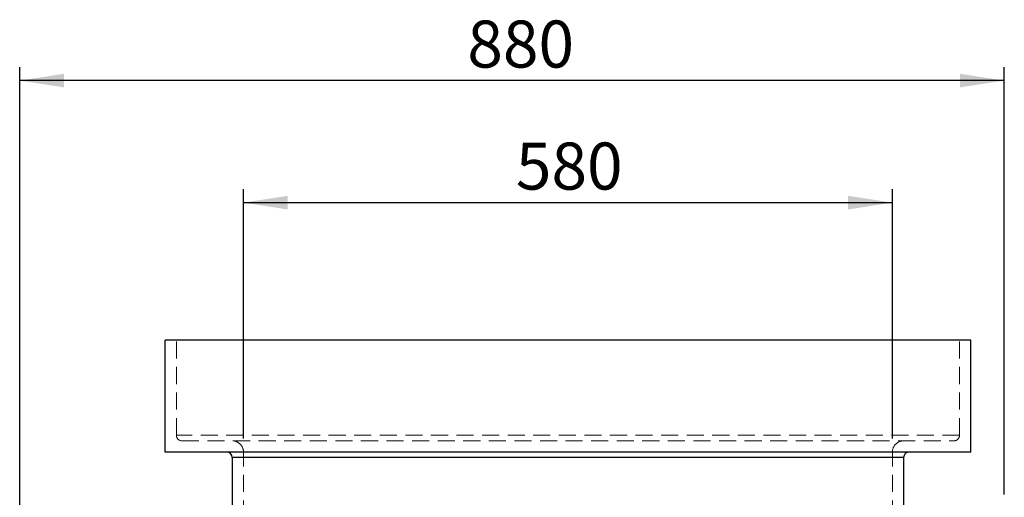
# Model space of a CAD drawing. Units: millimetres. Extents: x 48 to 4992, y 48 to 3516.
# Drawn here: x 2579 to 3459, y 1573 to 2000 of the extents above; entities that cross this region are included whole.
import ezdxf

# ---------------------------------------------------------------- set-up
doc = ezdxf.new("R2010")
doc.units = ezdxf.units.MM
doc.header["$LTSCALE"] = 12
doc.linetypes.add('SLD-Dashed', pattern=[1.905, 1.27, -0.635])
doc.linetypes.add('SLD-Solid', pattern=[0])
doc.layers.add('FORMAT', color=7, linetype='SLD-Solid')
doc.styles.add('SLDTEXTSTYLE0', font='GOTHIC.TTF', dxfattribs={"width": 0.913})
doc.dimstyles.new('SLDDIMSTYLE0', dxfattribs={"dimtxt": 42, "dimasz": 39.624, "dimexe": 0, "dimexo": 0.0625, "dimgap": 10.5, "dimtad": 1, "dimdec": 0, "dimrnd": 1e-09, "dimzin": 12, "dimdsep": 46, "dimtxsty": 'SLDTEXTSTYLE0', "dimsah": 1, "dimcen": 0.09, "dimadec": 0, "dimazin": 3, "dimtfac": 1, "dimtdec": 0, "dimtofl": 0, "dimtmove": 0, "dimatfit": 3, "dimfxl": 1, "dimfrac": 2, "dimtolj": 1, "dimtzin": 12, "dimarcsym": 0})

# ---------------------------------------------------------------- blocks, each defined once
blk = doc.blocks.new('_D_4')
at = {"layer": 'FORMAT', "color": 7}
for p, q in [((2778.83, 1625.57), (2778.83, 1848.32)), ((3358.83, 1625.57), (3358.83, 1848.32)), ((2778.83, 1836.32), (3358.83, 1836.32))]:
    blk.add_line(p, q, dxfattribs=at)
for points in [[(2778.83, 1836.32), (2818.45, 1830.22), (2818.45, 1842.41)], [(3358.83, 1836.32), (3319.21, 1842.41), (3319.21, 1830.22)]]:
    blk.add_solid(points, dxfattribs=at)
at = {"layer": 'FORMAT', "color": 7, "insert": (3022.28, 1889.97), "char_height": 42, "attachment_point": 1, "style": 'SLDTEXTSTYLE0'}
blk.add_mtext('580', dxfattribs=at)
blk = doc.blocks.new('_D_5')
at = {"layer": 'FORMAT'}
for p, q in [((2578.83, 1547.07), (2578.83, 1957.32)), ((3458.83, 1575.57), (3458.83, 1957.32)), ((3458.83, 1945.32), (2578.83, 1945.32))]:
    blk.add_line(p, q, dxfattribs=at)
for points in [[(2578.83, 1945.32), (2618.45, 1939.23), (2618.45, 1951.42)], [(3458.83, 1945.32), (3419.21, 1951.42), (3419.21, 1939.23)]]:
    blk.add_solid(points, dxfattribs=at)
at = {"layer": 'FORMAT', "insert": (2978.91, 1998.97), "char_height": 42, "attachment_point": 1, "style": 'SLDTEXTSTYLE0'}
blk.add_mtext('880', dxfattribs=at)

msp = doc.modelspace()

# ---------------------------------------------------------------- linework, layer by layer
at = {"color": 7, "linetype": 'SLD-Solid', "lineweight": 25}
for p, q in [((2708.83, 1613.57), (2708.83, 1713.57)), ((3428.83, 1713.57), (2708.83, 1713.57)), ((3428.83, 1613.57), (3428.83, 1713.57)), ((3428.83, 1613.57), (2708.83, 1613.57)), ((3368.83, 1608.57), (2768.83, 1608.57)), ((2768.83, 1608.57), (2768.83, 1407.24)), ((3368.83, 1608.57), (3368.83, 1407.24))]:
    msp.add_line(p, q, dxfattribs=at)
at = {"color": 7, "linetype": 'SLD-Dashed', "lineweight": 18}
for p, q in [((2718.83, 1628.57), (2718.83, 1713.57)), ((3418.83, 1628.57), (3418.83, 1713.57)), ((3418.83, 1628.57), (2718.83, 1628.57)), ((2723.83, 1623.57), (3413.83, 1623.57)), ((2778.83, 1143.57), (2778.83, 1613.57)), ((3358.83, 1143.57), (3358.83, 1613.57)), ((2768.83, 1608.57), (3368.83, 1608.57))]:
    msp.add_line(p, q, dxfattribs=at)
for centre, radius, start, end in [((2723.83, 1628.57), 5, 180, 270), ((3413.83, 1628.57), 5, 270, 0), ((2768.83, 1613.57), 10, 0, 90), ((3368.83, 1613.57), 10, 90, 180)]:
    msp.add_arc(centre, radius, start, end, dxfattribs=at)
at = {"color": 7, "linetype": 'SLD-Solid', "lineweight": 25}
for centre, start, end in [((2763.83, 1608.57), 0, 90), ((3373.83, 1608.57), 90, 180)]:
    msp.add_arc(centre, 5, start, end, dxfattribs=at)

# ---------------------------------------------------------------- dimensions: what is measured, and where the dimension line sits
at = {"layer": 'FORMAT'}
dim = msp.add_linear_dim(base=(2578.83, 1945.32), p1=(3458.83, 1563.57), p2=(2578.83, 1535.07), angle=0, dimstyle='SLDDIMSTYLE0', dxfattribs=at)
dim.commit()
dim.dimension.update_dxf_attribs({"geometry": '_D_5', "text_midpoint": (3025.46, 1945.32), "dimtype": 160})
at = {"layer": 'FORMAT', "color": 7}
dim = msp.add_linear_dim(base=(3358.83, 1836.32), p1=(2778.83, 1613.57), p2=(3358.83, 1613.57), dimstyle='SLDDIMSTYLE0', dxfattribs=at)
dim.commit()
dim.dimension.update_dxf_attribs({"geometry": '_D_4', "text_midpoint": (3068.83, 1836.32), "dimtype": 160})

doc.saveas('drawing.dxf')
